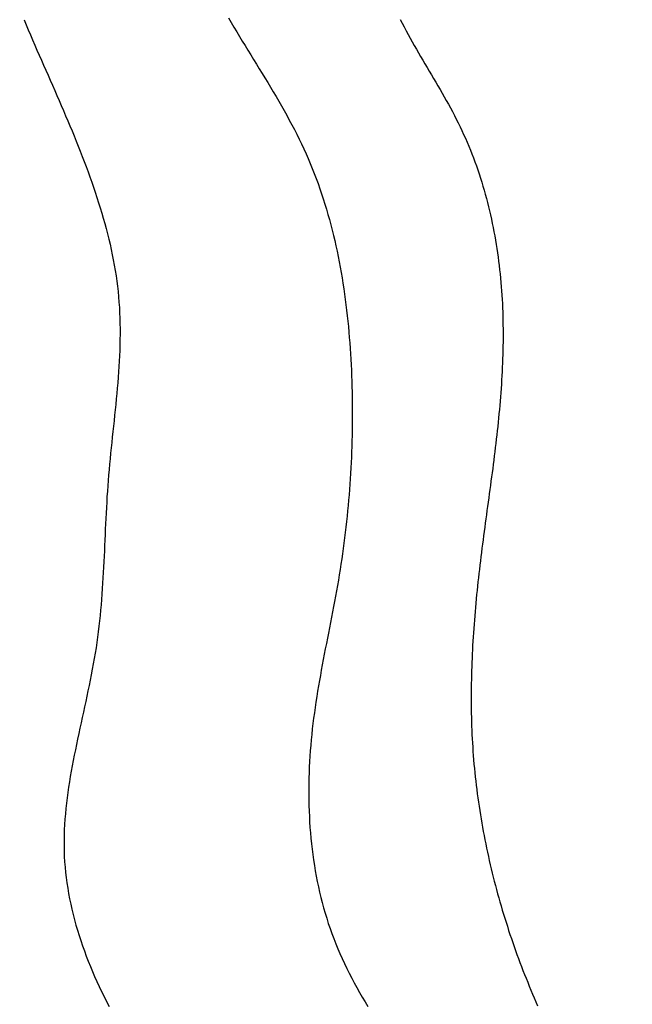
# Model space of a CAD drawing. Units: millimetres. Extents: x 0 to 420, y 0 to 297.
# Drawn here: x 309 to 321, y 133 to 152 of the extents above; entities that cross this region are included whole.
import ezdxf

# ---------------------------------------------------------------- set-up
doc = ezdxf.new("R2010")
doc.units = ezdxf.units.MM
doc.header["$LTSCALE"] = 0.3
doc.layers.get('DEFPOINTS').update_dxf_attribs({"color": 8})
doc.layers.add('DIMS', color=1, linetype='Continuous')
doc.layers.add('HATCH', color=9, linetype='Continuous')
doc.styles.add('DIMS', font='romans.shx', dxfattribs={"width": 0.75, "bigfont": 'bigfont.shx'})
doc.dimstyles.new('YM塗矢', dxfattribs={"dimtxt": 2.5, "dimasz": 2, "dimexe": 1, "dimexo": 1, "dimgap": 1, "dimtad": 1, "dimdsep": 46, "dimtxsty": 'DIMS', "dimcen": 0, "dimclrd": 1, "dimclre": 1, "dimclrt": 7, "dimadec": 0, "dimazin": 0, "dimtfac": 1, "dimtix": 1, "dimtmove": 1, "dimatfit": 3, "dimfxl": 0, "dimlwd": 18, "dimlwe": 15, "dimarcsym": 0})

# ---------------------------------------------------------------- blocks, each defined once
blk = doc.blocks.new('*D50')
at = {"layer": 'DEFPOINTS', "color": 0, "transparency": 16777216}
for p in [(329.658, 163.074), (306.17, 125.574), (309.283, 125.574)]:
    blk.add_point(p, dxfattribs=at)
at = {"layer": 'DIMS', "color": 1, "linetype": 'Continuous', "lineweight": 15, "transparency": 16777216}
for p, q in [((328.658, 163.074), (305.17, 163.074)), ((308.283, 125.574), (305.17, 125.574))]:
    blk.add_line(p, q, dxfattribs=at)
at = {"layer": 'DIMS', "color": 1, "linetype": 'Continuous', "lineweight": 18, "transparency": 16777216}
blk.add_line((306.17, 161.074), (306.17, 127.574), dxfattribs=at)
at = {"layer": 'DIMS', "color": 1, "transparency": 16777216}
for points in [[(305.837, 161.074), (306.503, 161.074), (306.17, 163.074)], [(305.837, 127.574), (306.503, 127.574), (306.17, 125.574)]]:
    blk.add_solid(points, dxfattribs=at)
at = {"layer": 'DIMS', "color": 7, "transparency": 16777216, "insert": (303.92, 144.324), "char_height": 2.5, "attachment_point": 5, "rotation": 90, "style": 'DIMS'}
blk.add_mtext('50～100', dxfattribs=at)
blk = doc.blocks.new('*D51')
at = {"layer": 'DEFPOINTS', "color": 0, "transparency": 16777216}
for p in [(329.658, 163.074), (301.17, 82.542), (329.158, 82.542)]:
    blk.add_point(p, dxfattribs=at)
at = {"layer": 'DIMS', "color": 1, "linetype": 'Continuous', "transparency": 16777216}
for p, q in [((328.658, 163.074), (300.17, 163.074)), ((301.17, 161.074), (301.17, 82.542))]:
    blk.add_line(p, q, dxfattribs=at)
at = {"layer": 'DIMS', "color": 1, "transparency": 16777216}
blk.add_solid([(300.837, 161.074), (301.503, 161.074), (301.17, 163.074)], dxfattribs=at)
at = {"layer": 'DIMS', "color": 7, "transparency": 16777216, "insert": (298.92, 121.808), "char_height": 2.5, "attachment_point": 5, "rotation": 90, "style": 'DIMS'}
blk.add_mtext('H', dxfattribs=at)
blk = doc.blocks.new('_None')

msp = doc.modelspace()

# ---------------------------------------------------------------- linework, layer by layer
at = {"layer": 'HATCH'}
for p, q in [((309.283, 151.7485), (309.324, 151.652)), ((309.283, 151.7485), (309.324, 151.652)), ((313.2205, 151.789), (313.2725, 151.699)), ((316.525, 151.7565), (316.562, 151.684)), ((309.324, 151.652), (309.365, 151.5555)), ((309.324, 151.652), (309.365, 151.5555)), ((309.365, 151.5555), (309.4065, 151.4585)), ((309.365, 151.5555), (309.4065, 151.4585)), ((313.2725, 151.699), (313.325, 151.6095)), ((313.325, 151.6095), (313.3775, 151.52)), ((316.562, 151.684), (316.5995, 151.612)), ((316.5995, 151.612), (316.638, 151.54)), ((309.4065, 151.4585), (309.4485, 151.362)), ((309.4065, 151.4585), (309.4485, 151.362)), ((309.4485, 151.362), (309.4905, 151.2655)), ((309.4485, 151.362), (309.4905, 151.2655)), ((313.3775, 151.52), (313.431, 151.431)), ((313.431, 151.431), (313.485, 151.342)), ((316.638, 151.54), (316.6765, 151.4685)), ((316.6765, 151.4685), (316.716, 151.397)), ((316.716, 151.397), (316.7555, 151.326)), ((309.4905, 151.2655), (309.5325, 151.169)), ((309.4905, 151.2655), (309.5325, 151.169)), ((313.485, 151.342), (313.539, 151.253)), ((313.539, 151.253), (313.593, 151.164)), ((316.7555, 151.326), (316.796, 151.255)), ((316.796, 151.255), (316.8365, 151.1845)), ((316.8365, 151.1845), (316.8775, 151.114)), ((309.5325, 151.169), (309.5745, 151.072)), ((309.5325, 151.169), (309.5745, 151.072)), ((309.5745, 151.072), (309.617, 150.975)), ((309.5745, 151.072), (309.617, 150.975)), ((313.593, 151.164), (313.6475, 151.0755)), ((313.6475, 151.0755), (313.702, 150.9865)), ((313.702, 150.9865), (313.7565, 150.898)), ((316.8775, 151.114), (316.9185, 151.0435)), ((316.9185, 151.0435), (316.9595, 150.973)), ((309.617, 150.975), (309.66, 150.8785)), ((309.617, 150.975), (309.66, 150.8785)), ((309.66, 150.8785), (309.7025, 150.7815)), ((309.66, 150.8785), (309.7025, 150.7815)), ((313.7565, 150.898), (313.8115, 150.809)), ((313.8115, 150.809), (313.8655, 150.72)), ((316.9595, 150.973), (317.001, 150.9025)), ((317.001, 150.9025), (317.0425, 150.8325)), ((317.0425, 150.8325), (317.084, 150.762)), ((309.7025, 150.7815), (309.745, 150.6845)), ((309.7025, 150.7815), (309.745, 150.6845)), ((309.745, 150.6845), (309.788, 150.5875)), ((309.745, 150.6845), (309.788, 150.5875)), ((313.8655, 150.72), (313.92, 150.631)), ((313.92, 150.631), (313.974, 150.542)), ((317.084, 150.762), (317.126, 150.692)), ((317.126, 150.692), (317.1675, 150.6215)), ((317.1675, 150.6215), (317.2085, 150.5515)), ((309.788, 150.5875), (309.8305, 150.4905)), ((309.788, 150.5875), (309.8305, 150.4905)), ((309.8305, 150.4905), (309.873, 150.393)), ((309.8305, 150.4905), (309.873, 150.393)), ((313.974, 150.542), (314.028, 150.453)), ((314.028, 150.453), (314.081, 150.3635)), ((317.2085, 150.5515), (317.25, 150.481)), ((317.25, 150.481), (317.291, 150.41)), ((309.873, 150.393), (309.9155, 150.296)), ((309.873, 150.393), (309.9155, 150.296)), ((309.9155, 150.296), (309.958, 150.1985)), ((309.9155, 150.296), (309.958, 150.1985)), ((314.081, 150.3635), (314.134, 150.274)), ((314.134, 150.274), (314.1865, 150.1845)), ((317.291, 150.41), (317.3315, 150.3395)), ((317.3315, 150.3395), (317.372, 150.2685)), ((317.372, 150.2685), (317.412, 150.1975)), ((309.958, 150.1985), (310, 150.101)), ((309.958, 150.1985), (310, 150.101)), ((310, 150.101), (310.042, 150.0035)), ((310, 150.101), (310.042, 150.0035)), ((314.1865, 150.1845), (314.2385, 150.0945)), ((314.2385, 150.0945), (314.29, 150.004)), ((317.412, 150.1975), (317.4515, 150.1265)), ((317.4515, 150.1265), (317.4905, 150.0545)), ((317.4905, 150.0545), (317.529, 149.983)), ((310.042, 150.0035), (310.0835, 149.906)), ((310.042, 150.0035), (310.0835, 149.906)), ((310.0835, 149.906), (310.125, 149.8085)), ((310.0835, 149.906), (310.125, 149.8085)), ((314.29, 150.004), (314.3405, 149.9135)), ((314.3405, 149.9135), (314.39, 149.8225)), ((317.529, 149.983), (317.567, 149.911)), ((317.567, 149.911), (317.6045, 149.8385)), ((310.125, 149.8085), (310.166, 149.7105)), ((310.125, 149.8085), (310.166, 149.7105)), ((310.166, 149.7105), (310.207, 149.613)), ((310.166, 149.7105), (310.207, 149.613)), ((314.39, 149.8225), (314.439, 149.731)), ((314.439, 149.731), (314.487, 149.6395)), ((317.6045, 149.8385), (317.641, 149.7655)), ((317.641, 149.7655), (317.677, 149.6925)), ((317.677, 149.6925), (317.712, 149.619)), ((310.207, 149.613), (310.247, 149.515)), ((310.207, 149.613), (310.247, 149.515)), ((310.247, 149.515), (310.287, 149.417)), ((310.247, 149.515), (310.287, 149.417)), ((314.487, 149.6395), (314.5345, 149.547)), ((314.5345, 149.547), (314.5805, 149.4545)), ((317.712, 149.619), (317.746, 149.545)), ((317.746, 149.545), (317.7795, 149.4705)), ((317.7795, 149.4705), (317.812, 149.3955)), ((310.287, 149.417), (310.3265, 149.3185)), ((310.287, 149.417), (310.3265, 149.3185)), ((310.3265, 149.3185), (310.3655, 149.2205)), ((310.3265, 149.3185), (310.3655, 149.2205)), ((314.5805, 149.4545), (314.6255, 149.3615)), ((314.6255, 149.3615), (314.6695, 149.268)), ((317.812, 149.3955), (317.844, 149.3205)), ((317.844, 149.3205), (317.875, 149.245)), ((310.3655, 149.2205), (310.404, 149.122)), ((310.3655, 149.2205), (310.404, 149.122)), ((310.404, 149.122), (310.4415, 149.0235)), ((310.404, 149.122), (310.4415, 149.0235)), ((314.6695, 149.268), (314.712, 149.1735)), ((314.712, 149.1735), (314.7535, 149.079)), ((317.875, 149.245), (317.905, 149.169)), ((317.905, 149.169), (317.9345, 149.093)), ((317.9345, 149.093), (317.963, 149.016)), ((310.4415, 149.0235), (310.479, 148.925)), ((310.4415, 149.0235), (310.479, 148.925)), ((310.479, 148.925), (310.5155, 148.8265)), ((310.479, 148.925), (310.5155, 148.8265)), ((314.7535, 149.079), (314.7935, 148.984)), ((314.7935, 148.984), (314.8325, 148.888)), ((317.963, 149.016), (317.9905, 148.9395)), ((317.9905, 148.9395), (318.0175, 148.862)), ((310.5155, 148.8265), (310.551, 148.7275)), ((310.5155, 148.8265), (310.551, 148.7275)), ((310.551, 148.7275), (310.5865, 148.629)), ((310.551, 148.7275), (310.5865, 148.629)), ((314.8325, 148.888), (314.8705, 148.792)), ((314.8705, 148.792), (314.9075, 148.695)), ((318.0175, 148.862), (318.0435, 148.7845)), ((318.0435, 148.7845), (318.069, 148.7065)), ((318.069, 148.7065), (318.0935, 148.6285)), ((310.5865, 148.629), (310.6205, 148.53)), ((310.5865, 148.629), (310.6205, 148.53)), ((310.6205, 148.53), (310.654, 148.431)), ((310.6205, 148.53), (310.654, 148.431)), ((314.9075, 148.695), (314.943, 148.598)), ((314.943, 148.598), (314.9775, 148.5005)), ((318.0935, 148.6285), (318.1175, 148.5505)), ((318.1175, 148.5505), (318.1405, 148.4715)), ((310.654, 148.431), (310.687, 148.3315)), ((310.654, 148.431), (310.687, 148.3315)), ((310.687, 148.3315), (310.719, 148.232)), ((310.687, 148.3315), (310.719, 148.232)), ((314.9775, 148.5005), (315.0105, 148.402)), ((315.0105, 148.402), (315.043, 148.3035)), ((318.1405, 148.4715), (318.1625, 148.3925)), ((318.1625, 148.3925), (318.184, 148.3135)), ((310.719, 148.232), (310.75, 148.1325)), ((310.719, 148.232), (310.75, 148.1325)), ((315.043, 148.3035), (315.074, 148.205)), ((315.074, 148.205), (315.1045, 148.1055)), ((318.184, 148.3135), (318.205, 148.234)), ((318.205, 148.234), (318.225, 148.1545)), ((318.225, 148.1545), (318.244, 148.075)), ((310.75, 148.1325), (310.78, 148.033)), ((310.75, 148.1325), (310.78, 148.033)), ((310.78, 148.033), (310.809, 147.9335)), ((310.78, 148.033), (310.809, 147.9335)), ((315.1045, 148.1055), (315.1335, 148.006)), ((315.1335, 148.006), (315.1615, 147.906)), ((318.244, 148.075), (318.263, 147.995)), ((318.263, 147.995), (318.2805, 147.9145)), ((310.809, 147.9335), (310.837, 147.8335)), ((310.809, 147.9335), (310.837, 147.8335)), ((310.837, 147.8335), (310.864, 147.7335)), ((310.837, 147.8335), (310.864, 147.7335)), ((315.1615, 147.906), (315.1885, 147.8055)), ((315.1885, 147.8055), (315.2145, 147.7045)), ((318.2805, 147.9145), (318.2975, 147.8345)), ((318.2975, 147.8345), (318.314, 147.754)), ((310.864, 147.7335), (310.89, 147.6335)), ((310.864, 147.7335), (310.89, 147.6335)), ((310.89, 147.6335), (310.9145, 147.533)), ((310.89, 147.6335), (310.9145, 147.533)), ((315.2145, 147.7045), (315.2395, 147.6035)), ((315.2395, 147.6035), (315.2635, 147.502)), ((318.314, 147.754), (318.3295, 147.673)), ((318.3295, 147.673), (318.3445, 147.5925)), ((318.3445, 147.5925), (318.359, 147.5115)), ((310.9145, 147.533), (310.9385, 147.4325)), ((310.9145, 147.533), (310.9385, 147.4325)), ((310.9385, 147.4325), (310.9605, 147.332)), ((310.9385, 147.4325), (310.9605, 147.332)), ((315.2635, 147.502), (315.2865, 147.4005)), ((315.2865, 147.4005), (315.3085, 147.2985)), ((318.359, 147.5115), (318.3725, 147.4305)), ((318.3725, 147.4305), (318.3855, 147.349)), ((310.9605, 147.332), (310.982, 147.231)), ((310.9605, 147.332), (310.982, 147.231)), ((310.982, 147.231), (311.002, 147.1305)), ((310.982, 147.231), (311.002, 147.1305)), ((315.3085, 147.2985), (315.3295, 147.196)), ((315.3295, 147.196), (315.35, 147.0935)), ((318.3855, 147.349), (318.3975, 147.268)), ((318.3975, 147.268), (318.409, 147.1865)), ((311.002, 147.1305), (311.0205, 147.0295)), ((311.002, 147.1305), (311.0205, 147.0295)), ((311.0205, 147.0295), (311.0375, 146.928)), ((311.0205, 147.0295), (311.0375, 146.928)), ((315.35, 147.0935), (315.369, 146.9905)), ((318.409, 147.1865), (318.4195, 147.105)), ((318.4195, 147.105), (318.4295, 147.0235)), ((318.4295, 147.0235), (318.439, 146.942)), ((311.0375, 146.928), (311.0535, 146.8265)), ((311.0375, 146.928), (311.0535, 146.8265)), ((311.0535, 146.8265), (311.068, 146.725)), ((311.0535, 146.8265), (311.068, 146.725)), ((315.369, 146.9905), (315.3875, 146.8875)), ((315.3875, 146.8875), (315.405, 146.7845)), ((318.439, 146.942), (318.448, 146.8605)), ((318.448, 146.8605), (318.456, 146.779)), ((311.068, 146.725), (311.081, 146.6235)), ((311.068, 146.725), (311.081, 146.6235)), ((311.081, 146.6235), (311.0925, 146.5215)), ((311.081, 146.6235), (311.0925, 146.5215)), ((315.405, 146.7845), (315.422, 146.681)), ((315.422, 146.681), (315.438, 146.577)), ((318.456, 146.779), (318.4635, 146.6975)), ((318.4635, 146.6975), (318.4705, 146.6155)), ((311.0925, 146.5215), (311.1025, 146.4195)), ((311.0925, 146.5215), (311.1025, 146.4195)), ((315.438, 146.577), (315.453, 146.4735)), ((315.453, 146.4735), (315.467, 146.3695)), ((318.4705, 146.6155), (318.4765, 146.534)), ((318.4765, 146.534), (318.482, 146.4525)), ((318.482, 146.4525), (318.487, 146.3705)), ((311.1025, 146.4195), (311.111, 146.3175)), ((311.1025, 146.4195), (311.111, 146.3175)), ((311.111, 146.3175), (311.118, 146.215)), ((311.111, 146.3175), (311.118, 146.215)), ((315.467, 146.3695), (315.4805, 146.265)), ((315.4805, 146.265), (315.493, 146.161)), ((318.487, 146.3705), (318.491, 146.289)), ((318.491, 146.289), (318.4945, 146.2075)), ((311.118, 146.215), (311.1235, 146.1125)), ((311.118, 146.215), (311.1235, 146.1125)), ((311.1235, 146.1125), (311.1275, 146.01)), ((311.1235, 146.1125), (311.1275, 146.01)), ((315.493, 146.161), (315.505, 146.0565)), ((315.505, 146.0565), (315.516, 145.952)), ((318.4945, 146.2075), (318.498, 146.1255)), ((318.498, 146.1255), (318.5005, 146.044)), ((311.1275, 146.01), (311.13, 145.907)), ((311.1275, 146.01), (311.13, 145.907)), ((311.13, 145.907), (311.131, 145.804)), ((311.13, 145.907), (311.131, 145.804)), ((315.516, 145.952), (315.5265, 145.847)), ((318.5005, 146.044), (318.502, 145.9625)), ((318.502, 145.9625), (318.5035, 145.8805)), ((318.5035, 145.8805), (318.5045, 145.799)), ((311.131, 145.701), (311.13, 145.5975)), ((311.131, 145.701), (311.13, 145.5975)), ((311.131, 145.804), (311.131, 145.701)), ((311.131, 145.804), (311.131, 145.701)), ((315.5265, 145.847), (315.536, 145.7425)), ((315.536, 145.7425), (315.545, 145.6375)), ((318.5045, 145.799), (318.5045, 145.7175)), ((318.5045, 145.7175), (318.5045, 145.636)), ((311.1275, 145.4945), (311.124, 145.391)), ((311.1275, 145.4945), (311.124, 145.391)), ((311.13, 145.5975), (311.1275, 145.4945)), ((311.13, 145.5975), (311.1275, 145.4945)), ((315.545, 145.6375), (315.553, 145.5325)), ((315.553, 145.5325), (315.5605, 145.4275)), ((318.504, 145.554), (318.5025, 145.4725)), ((318.5045, 145.636), (318.504, 145.554)), ((311.124, 145.391), (311.12, 145.287)), ((311.124, 145.391), (311.12, 145.287)), ((315.5605, 145.4275), (315.5675, 145.323)), ((315.5675, 145.323), (315.5735, 145.218)), ((318.499, 145.3095), (318.496, 145.228)), ((318.501, 145.391), (318.499, 145.3095)), ((318.5025, 145.4725), (318.501, 145.391)), ((311.1145, 145.1835), (311.1085, 145.0795)), ((311.1145, 145.1835), (311.1085, 145.0795)), ((311.12, 145.287), (311.1145, 145.1835)), ((311.12, 145.287), (311.1145, 145.1835)), ((315.5735, 145.218), (315.5795, 145.113)), ((315.5795, 145.113), (315.5845, 145.008)), ((318.493, 145.1465), (318.4895, 145.065)), ((318.496, 145.228), (318.493, 145.1465)), ((311.1015, 144.976), (311.094, 144.872)), ((311.1015, 144.976), (311.094, 144.872)), ((311.1085, 145.0795), (311.1015, 144.976)), ((311.1085, 145.0795), (311.1015, 144.976)), ((315.5845, 145.008), (315.5885, 144.903)), ((318.4855, 144.9835), (318.4815, 144.902)), ((318.4895, 145.065), (318.4855, 144.9835)), ((311.0855, 144.7675), (311.077, 144.6635)), ((311.0855, 144.7675), (311.077, 144.6635)), ((311.094, 144.872), (311.0855, 144.7675)), ((311.094, 144.872), (311.0855, 144.7675)), ((315.5885, 144.903), (315.5925, 144.798)), ((315.5925, 144.798), (315.5955, 144.693)), ((318.4715, 144.739), (318.466, 144.6575)), ((318.4765, 144.8205), (318.4715, 144.739)), ((318.4815, 144.902), (318.4765, 144.8205)), ((311.0675, 144.5595), (311.0575, 144.455)), ((311.0675, 144.5595), (311.0575, 144.455)), ((311.077, 144.6635), (311.0675, 144.5595)), ((311.077, 144.6635), (311.0675, 144.5595)), ((315.5955, 144.693), (315.598, 144.5885)), ((315.598, 144.5885), (315.6, 144.4835)), ((318.46, 144.576), (318.454, 144.495)), ((318.466, 144.6575), (318.46, 144.576)), ((311.0475, 144.3505), (311.037, 144.246)), ((311.0475, 144.3505), (311.037, 144.246)), ((311.0575, 144.455), (311.0475, 144.3505)), ((311.0575, 144.455), (311.0475, 144.3505)), ((315.6, 144.4835), (315.6015, 144.379)), ((315.6015, 144.379), (315.6025, 144.2745)), ((318.447, 144.4135), (318.4405, 144.332)), ((318.454, 144.495), (318.447, 144.4135)), ((311.037, 144.246), (311.026, 144.142)), ((311.037, 144.246), (311.026, 144.142)), ((315.6025, 144.2745), (315.603, 144.17)), ((315.603, 144.17), (315.6025, 144.0655)), ((318.4255, 144.1695), (318.4175, 144.0885)), ((318.433, 144.251), (318.4255, 144.1695)), ((318.4405, 144.332), (318.433, 144.251)), ((311.0155, 144.0375), (311.0045, 143.933)), ((311.0155, 144.0375), (311.0045, 143.933)), ((311.026, 144.142), (311.0155, 144.0375)), ((311.026, 144.142), (311.0155, 144.0375)), ((315.6025, 144.0655), (315.602, 143.961)), ((318.4095, 144.007), (318.401, 143.926)), ((318.4175, 144.0885), (318.4095, 144.007)), ((310.993, 143.8285), (310.982, 143.7235)), ((310.993, 143.8285), (310.982, 143.7235)), ((311.0045, 143.933), (310.993, 143.8285)), ((311.0045, 143.933), (310.993, 143.8285)), ((315.6005, 143.8565), (315.5985, 143.7525)), ((315.602, 143.961), (315.6005, 143.8565)), ((318.3925, 143.845), (318.3835, 143.764)), ((318.401, 143.926), (318.3925, 143.845)), ((310.971, 143.619), (310.96, 143.5145)), ((310.971, 143.619), (310.96, 143.5145)), ((310.982, 143.7235), (310.971, 143.619)), ((310.982, 143.7235), (310.971, 143.619)), ((315.596, 143.6485), (315.593, 143.544)), ((315.5985, 143.7525), (315.596, 143.6485)), ((318.365, 143.6015), (318.3555, 143.5205)), ((318.3745, 143.6825), (318.365, 143.6015)), ((318.3835, 143.764), (318.3745, 143.6825)), ((310.9495, 143.41), (310.9395, 143.3055)), ((310.9495, 143.41), (310.9395, 143.3055)), ((310.96, 143.5145), (310.9495, 143.41)), ((310.96, 143.5145), (310.9495, 143.41)), ((315.5895, 143.44), (315.585, 143.336)), ((315.593, 143.544), (315.5895, 143.44)), ((318.346, 143.44), (318.336, 143.359)), ((318.3555, 143.5205), (318.346, 143.44)), ((310.9395, 143.3055), (310.9295, 143.201)), ((310.9395, 143.3055), (310.9295, 143.201)), ((315.5805, 143.2325), (315.575, 143.1285)), ((315.585, 143.336), (315.5805, 143.2325)), ((318.3255, 143.278), (318.3155, 143.197)), ((318.336, 143.359), (318.3255, 143.278)), ((310.9195, 143.0965), (310.9105, 142.992)), ((310.9195, 143.0965), (310.9105, 142.992)), ((310.9295, 143.201), (310.9195, 143.0965)), ((310.9295, 143.201), (310.9195, 143.0965)), ((315.569, 143.0245), (315.563, 142.921)), ((315.575, 143.1285), (315.569, 143.0245)), ((318.2945, 143.0355), (318.2835, 142.9545)), ((318.305, 143.1165), (318.2945, 143.0355)), ((318.3155, 143.197), (318.305, 143.1165)), ((310.902, 142.8875), (310.894, 142.783)), ((310.902, 142.8875), (310.894, 142.783)), ((310.9105, 142.992), (310.902, 142.8875)), ((310.9105, 142.992), (310.902, 142.8875)), ((315.563, 142.921), (315.556, 142.8175)), ((318.2725, 142.874), (318.262, 142.793)), ((318.2835, 142.9545), (318.2725, 142.874)), ((310.887, 142.6785), (310.88, 142.5745)), ((310.887, 142.6785), (310.88, 142.5745)), ((310.894, 142.783), (310.887, 142.6785)), ((310.894, 142.783), (310.887, 142.6785)), ((315.5485, 142.714), (315.54, 142.6105)), ((315.556, 142.8175), (315.5485, 142.714)), ((318.251, 142.7125), (318.24, 142.6315)), ((318.262, 142.793), (318.251, 142.7125)), ((310.874, 142.47), (310.868, 142.366)), ((310.874, 142.47), (310.868, 142.366)), ((310.88, 142.5745), (310.874, 142.47)), ((310.88, 142.5745), (310.874, 142.47)), ((315.5315, 142.5075), (315.522, 142.404)), ((315.54, 142.6105), (315.5315, 142.5075)), ((318.218, 142.4705), (318.2065, 142.3895)), ((318.229, 142.551), (318.218, 142.4705)), ((318.24, 142.6315), (318.229, 142.551)), ((310.868, 142.366), (310.8625, 142.2615)), ((310.868, 142.366), (310.8625, 142.2615)), ((315.5125, 142.301), (315.502, 142.198)), ((315.522, 142.404), (315.5125, 142.301)), ((318.1955, 142.309), (318.1845, 142.228)), ((318.2065, 142.3895), (318.1955, 142.309)), ((310.857, 142.1575), (310.852, 142.0535)), ((310.857, 142.1575), (310.852, 142.0535)), ((310.8625, 142.2615), (310.857, 142.1575)), ((310.8625, 142.2615), (310.857, 142.1575)), ((315.491, 142.095), (315.4795, 141.992)), ((315.502, 142.198), (315.491, 142.095)), ((318.1735, 142.1475), (318.1625, 142.0665)), ((318.1845, 142.228), (318.1735, 142.1475)), ((310.8475, 141.9495), (310.8425, 141.8455)), ((310.8475, 141.9495), (310.8425, 141.8455)), ((310.852, 142.0535), (310.8475, 141.9495)), ((310.852, 142.0535), (310.8475, 141.9495)), ((315.4675, 141.8895), (315.455, 141.7865)), ((315.4795, 141.992), (315.4675, 141.8895)), ((318.1405, 141.905), (318.1295, 141.8245)), ((318.1515, 141.986), (318.1405, 141.905)), ((318.1625, 142.0665), (318.1515, 141.986)), ((310.838, 141.7415), (310.8335, 141.6375)), ((310.838, 141.7415), (310.8335, 141.6375)), ((310.8425, 141.8455), (310.838, 141.7415)), ((310.8425, 141.8455), (310.838, 141.7415)), ((315.455, 141.7865), (315.442, 141.684)), ((318.119, 141.7435), (318.1085, 141.663)), ((318.1295, 141.8245), (318.119, 141.7435)), ((310.829, 141.5335), (310.824, 141.4295)), ((310.829, 141.5335), (310.824, 141.4295)), ((310.8335, 141.6375), (310.829, 141.5335)), ((310.8335, 141.6375), (310.829, 141.5335)), ((315.428, 141.5815), (315.414, 141.479)), ((315.442, 141.684), (315.428, 141.5815)), ((318.098, 141.582), (318.0875, 141.501)), ((318.1085, 141.663), (318.098, 141.582)), ((310.8195, 141.3255), (310.814, 141.2215)), ((310.8195, 141.3255), (310.814, 141.2215)), ((310.824, 141.4295), (310.8195, 141.3255)), ((310.824, 141.4295), (310.8195, 141.3255)), ((315.399, 141.377), (315.3835, 141.2745)), ((315.414, 141.479), (315.399, 141.377)), ((318.0675, 141.3395), (318.058, 141.2585)), ((318.0775, 141.42), (318.0675, 141.3395)), ((318.0875, 141.501), (318.0775, 141.42)), ((310.814, 141.2215), (310.8085, 141.118)), ((310.814, 141.2215), (310.8085, 141.118)), ((315.3675, 141.1725), (315.351, 141.0705)), ((315.3835, 141.2745), (315.3675, 141.1725)), ((318.048, 141.1775), (318.039, 141.096)), ((318.058, 141.2585), (318.048, 141.1775)), ((310.803, 141.014), (310.7965, 140.9105)), ((310.803, 141.014), (310.7965, 140.9105)), ((310.8085, 141.118), (310.803, 141.014)), ((310.8085, 141.118), (310.803, 141.014)), ((315.334, 140.9685), (315.3165, 140.867)), ((315.351, 141.0705), (315.334, 140.9685)), ((318.03, 141.015), (318.021, 140.934)), ((318.039, 141.096), (318.03, 141.015)), ((310.79, 140.8065), (310.783, 140.703)), ((310.79, 140.8065), (310.783, 140.703)), ((310.7965, 140.9105), (310.79, 140.8065)), ((310.7965, 140.9105), (310.79, 140.8065)), ((315.2985, 140.765), (315.28, 140.6635)), ((315.3165, 140.867), (315.2985, 140.765)), ((318.004, 140.7715), (317.9955, 140.6905)), ((318.0125, 140.853), (318.004, 140.7715)), ((318.021, 140.934), (318.0125, 140.853)), ((310.775, 140.5995), (310.7665, 140.4955)), ((310.775, 140.5995), (310.7665, 140.4955)), ((310.783, 140.703), (310.775, 140.5995)), ((310.783, 140.703), (310.775, 140.5995)), ((315.261, 140.562), (315.242, 140.4605)), ((315.28, 140.6635), (315.261, 140.562)), ((317.9875, 140.609), (317.98, 140.5275)), ((317.9955, 140.6905), (317.9875, 140.609)), ((310.7575, 140.392), (310.7475, 140.2885)), ((310.7575, 140.392), (310.7475, 140.2885)), ((310.7665, 140.4955), (310.7575, 140.392)), ((310.7665, 140.4955), (310.7575, 140.392)), ((315.242, 140.4605), (315.2225, 140.359)), ((317.9725, 140.4465), (317.9655, 140.365)), ((317.98, 140.5275), (317.9725, 140.4465)), ((310.737, 140.185), (310.7255, 140.0815)), ((310.737, 140.185), (310.7255, 140.0815)), ((310.7475, 140.2885), (310.737, 140.185)), ((310.7475, 140.2885), (310.737, 140.185)), ((315.203, 140.2575), (315.183, 140.156)), ((315.2225, 140.359), (315.203, 140.2575)), ((317.952, 140.202), (317.946, 140.121)), ((317.9585, 140.2835), (317.952, 140.202)), ((317.9655, 140.365), (317.9585, 140.2835)), ((310.7255, 140.0815), (310.713, 139.978)), ((310.7255, 140.0815), (310.713, 139.978)), ((315.163, 140.0545), (315.143, 139.9525)), ((315.183, 140.156), (315.163, 140.0545)), ((317.94, 140.0395), (317.934, 139.958)), ((317.946, 140.121), (317.94, 140.0395)), ((310.6995, 139.8745), (310.6845, 139.771)), ((310.6995, 139.8745), (310.6845, 139.771)), ((310.713, 139.978), (310.6995, 139.8745)), ((310.713, 139.978), (310.6995, 139.8745)), ((315.123, 139.851), (315.103, 139.7495)), ((315.143, 139.9525), (315.123, 139.851)), ((317.929, 139.8765), (317.924, 139.795)), ((317.934, 139.958), (317.929, 139.8765)), ((310.669, 139.6675), (310.6525, 139.564)), ((310.669, 139.6675), (310.6525, 139.564)), ((310.6845, 139.771), (310.669, 139.6675)), ((310.6845, 139.771), (310.669, 139.6675)), ((315.083, 139.648), (315.0635, 139.546)), ((315.103, 139.7495), (315.083, 139.648)), ((317.915, 139.6315), (317.9105, 139.55)), ((317.919, 139.713), (317.915, 139.6315)), ((317.924, 139.795), (317.919, 139.713)), ((310.6345, 139.461), (310.6165, 139.3575)), ((310.6345, 139.461), (310.6165, 139.3575)), ((310.6525, 139.564), (310.6345, 139.461)), ((310.6525, 139.564), (310.6345, 139.461)), ((315.044, 139.4445), (315.025, 139.3425)), ((315.0635, 139.546), (315.044, 139.4445)), ((317.907, 139.4685), (317.9035, 139.387)), ((317.9105, 139.55), (317.907, 139.4685)), ((310.597, 139.254), (310.577, 139.151)), ((310.597, 139.254), (310.577, 139.151)), ((310.6165, 139.3575), (310.597, 139.254)), ((310.6165, 139.3575), (310.597, 139.254)), ((315.006, 139.2405), (314.9875, 139.138)), ((315.025, 139.3425), (315.006, 139.2405)), ((317.9005, 139.3055), (317.898, 139.224)), ((317.9035, 139.387), (317.9005, 139.3055)), ((310.5565, 139.0475), (310.5355, 138.944)), ((310.5565, 139.0475), (310.5355, 138.944)), ((310.577, 139.151), (310.5565, 139.0475)), ((310.577, 139.151), (310.5565, 139.0475)), ((314.9875, 139.138), (314.969, 139.036)), ((317.894, 139.0605), (317.8925, 138.979)), ((317.896, 139.142), (317.894, 139.0605)), ((317.898, 139.224), (317.896, 139.142)), ((310.5355, 138.944), (310.514, 138.841)), ((310.5355, 138.944), (310.514, 138.841)), ((314.9515, 138.9335), (314.9345, 138.831)), ((314.969, 139.036), (314.9515, 138.9335)), ((317.8915, 138.8975), (317.8905, 138.816)), ((317.8925, 138.979), (317.8915, 138.8975)), ((310.4925, 138.7375), (310.47, 138.6345)), ((310.4925, 138.7375), (310.47, 138.6345)), ((310.514, 138.841), (310.4925, 138.7375)), ((310.514, 138.841), (310.4925, 138.7375)), ((314.9175, 138.728), (314.902, 138.625)), ((314.9345, 138.831), (314.9175, 138.728)), ((317.8905, 138.816), (317.8905, 138.734)), ((317.8905, 138.734), (317.8905, 138.6525)), ((310.448, 138.5315), (310.4255, 138.428)), ((310.448, 138.5315), (310.4255, 138.428)), ((310.47, 138.6345), (310.448, 138.5315)), ((310.47, 138.6345), (310.448, 138.5315)), ((314.8865, 138.522), (314.872, 138.4185)), ((314.902, 138.625), (314.8865, 138.522)), ((317.8905, 138.6525), (317.891, 138.571)), ((317.891, 138.571), (317.892, 138.4895)), ((317.892, 138.4895), (317.893, 138.408)), ((310.403, 138.325), (310.3805, 138.222)), ((310.403, 138.325), (310.3805, 138.222)), ((310.4255, 138.428), (310.403, 138.325)), ((310.4255, 138.428), (310.403, 138.325)), ((314.858, 138.315), (314.845, 138.211)), ((314.872, 138.4185), (314.858, 138.315)), ((317.893, 138.408), (317.895, 138.326)), ((317.895, 138.326), (317.897, 138.2445)), ((310.358, 138.119), (310.3355, 138.016)), ((310.358, 138.119), (310.3355, 138.016)), ((310.3805, 138.222), (310.358, 138.119)), ((310.3805, 138.222), (310.358, 138.119)), ((314.833, 138.107), (314.822, 138.0025)), ((314.845, 138.211), (314.833, 138.107)), ((317.897, 138.2445), (317.9, 138.163)), ((317.9, 138.163), (317.903, 138.0815)), ((310.3135, 137.913), (310.292, 137.81)), ((310.3135, 137.913), (310.292, 137.81)), ((310.3355, 138.016), (310.3135, 137.913)), ((310.3355, 138.016), (310.3135, 137.913)), ((314.822, 138.0025), (314.8115, 137.898)), ((317.903, 138.0815), (317.9065, 138)), ((317.9065, 138), (317.9105, 137.9185)), ((317.9105, 137.9185), (317.915, 137.837)), ((310.292, 137.81), (310.271, 137.707)), ((310.292, 137.81), (310.271, 137.707)), ((314.8025, 137.793), (314.794, 137.688)), ((314.8115, 137.898), (314.8025, 137.793)), ((317.915, 137.837), (317.92, 137.7555)), ((317.92, 137.7555), (317.9255, 137.6745)), ((310.25, 137.604), (310.23, 137.501)), ((310.25, 137.604), (310.23, 137.501)), ((310.271, 137.707), (310.25, 137.604)), ((310.271, 137.707), (310.25, 137.604)), ((314.7865, 137.583), (314.78, 137.478)), ((314.794, 137.688), (314.7865, 137.583)), ((317.9255, 137.6745), (317.9315, 137.593)), ((317.9315, 137.593), (317.938, 137.5115)), ((310.2105, 137.3985), (310.192, 137.2955)), ((310.2105, 137.3985), (310.192, 137.2955)), ((310.23, 137.501), (310.2105, 137.3985)), ((310.23, 137.501), (310.2105, 137.3985)), ((314.775, 137.3725), (314.7705, 137.267)), ((314.78, 137.478), (314.775, 137.3725)), ((317.938, 137.5115), (317.945, 137.43)), ((317.945, 137.43), (317.9525, 137.349)), ((317.9525, 137.349), (317.9605, 137.2675)), ((310.174, 137.1925), (310.157, 137.09)), ((310.174, 137.1925), (310.157, 137.09)), ((310.192, 137.2955), (310.174, 137.1925)), ((310.192, 137.2955), (310.174, 137.1925)), ((314.7675, 137.1615), (314.765, 137.056)), ((314.7705, 137.267), (314.7675, 137.1615)), ((317.9605, 137.2675), (317.969, 137.1865)), ((317.969, 137.1865), (317.978, 137.105)), ((310.141, 136.987), (310.126, 136.8845)), ((310.141, 136.987), (310.126, 136.8845)), ((310.157, 137.09), (310.141, 136.987)), ((310.157, 137.09), (310.141, 136.987)), ((314.765, 137.056), (314.764, 136.9505)), ((317.978, 137.105), (317.9875, 137.024)), ((317.9875, 137.024), (317.9975, 136.9425)), ((310.1125, 136.782), (310.0995, 136.679)), ((310.1125, 136.782), (310.0995, 136.679)), ((310.126, 136.8845), (310.1125, 136.782)), ((310.126, 136.8845), (310.1125, 136.782)), ((314.764, 136.9505), (314.764, 136.8445)), ((314.764, 136.8445), (314.765, 136.739)), ((317.9975, 136.9425), (318.008, 136.8615)), ((318.008, 136.8615), (318.019, 136.7805)), ((318.019, 136.7805), (318.0305, 136.6995)), ((310.0995, 136.679), (310.0885, 136.5765)), ((310.0995, 136.679), (310.0885, 136.5765)), ((314.765, 136.739), (314.7675, 136.6335)), ((314.7675, 136.6335), (314.7705, 136.528)), ((318.0305, 136.6995), (318.042, 136.6185)), ((318.042, 136.6185), (318.0545, 136.538)), ((310.0785, 136.474), (310.07, 136.3715)), ((310.0785, 136.474), (310.07, 136.3715)), ((310.0885, 136.5765), (310.0785, 136.474)), ((310.0885, 136.5765), (310.0785, 136.474)), ((314.7705, 136.528), (314.7755, 136.4225)), ((314.7755, 136.4225), (314.781, 136.3175)), ((318.0545, 136.538), (318.0675, 136.457)), ((318.0675, 136.457), (318.081, 136.3765)), ((310.063, 136.269), (310.0575, 136.1665)), ((310.063, 136.269), (310.0575, 136.1665)), ((310.07, 136.3715), (310.063, 136.269)), ((310.07, 136.3715), (310.063, 136.269)), ((314.781, 136.3175), (314.788, 136.2125)), ((314.788, 136.2125), (314.796, 136.1075)), ((318.081, 136.3765), (318.0945, 136.2955)), ((318.0945, 136.2955), (318.109, 136.215)), ((318.109, 136.215), (318.1235, 136.1345)), ((310.054, 136.064), (310.0525, 135.9615)), ((310.054, 136.064), (310.0525, 135.9615)), ((310.0575, 136.1665), (310.054, 136.064)), ((310.0575, 136.1665), (310.054, 136.064)), ((314.796, 136.1075), (314.8055, 136.0025)), ((318.1235, 136.1345), (318.139, 136.054)), ((318.139, 136.054), (318.1545, 135.9735)), ((310.0525, 135.9615), (310.0525, 135.8595)), ((310.0525, 135.9615), (310.0525, 135.8595)), ((310.0525, 135.8595), (310.054, 135.757)), ((310.0525, 135.8595), (310.054, 135.757)), ((314.8055, 136.0025), (314.8165, 135.898)), ((314.8165, 135.898), (314.8285, 135.7935)), ((318.1545, 135.9735), (318.1705, 135.8935)), ((318.1705, 135.8935), (318.187, 135.813)), ((310.054, 135.757), (310.058, 135.6545)), ((310.054, 135.757), (310.058, 135.6545)), ((310.058, 135.6545), (310.064, 135.5525)), ((310.058, 135.6545), (310.064, 135.5525)), ((314.8285, 135.7935), (314.8415, 135.689)), ((314.8415, 135.689), (314.8565, 135.5855)), ((318.187, 135.813), (318.204, 135.733)), ((318.204, 135.733), (318.2215, 135.653)), ((318.2215, 135.653), (318.2395, 135.573)), ((310.064, 135.5525), (310.072, 135.4505)), ((310.064, 135.5525), (310.072, 135.4505)), ((310.072, 135.4505), (310.082, 135.348)), ((310.072, 135.4505), (310.082, 135.348)), ((314.8565, 135.5855), (314.8725, 135.4815)), ((314.8725, 135.4815), (314.8895, 135.3785)), ((318.2395, 135.573), (318.258, 135.4935)), ((318.258, 135.4935), (318.277, 135.4135)), ((310.082, 135.348), (310.094, 135.246)), ((310.082, 135.348), (310.094, 135.246)), ((314.8895, 135.3785), (314.908, 135.275)), ((314.908, 135.275), (314.9285, 135.1725)), ((318.277, 135.4135), (318.2965, 135.334)), ((318.2965, 135.334), (318.316, 135.2545)), ((310.094, 135.246), (310.1075, 135.144)), ((310.094, 135.246), (310.1075, 135.144)), ((310.1075, 135.144), (310.1235, 135.0425)), ((310.1075, 135.144), (310.1235, 135.0425)), ((314.9285, 135.1725), (314.9495, 135.07)), ((314.9495, 135.07), (314.9725, 134.9685)), ((318.316, 135.2545), (318.336, 135.175)), ((318.336, 135.175), (318.357, 135.0955)), ((318.357, 135.0955), (318.378, 135.0165)), ((310.1235, 135.0425), (310.141, 134.9405)), ((310.1235, 135.0425), (310.141, 134.9405)), ((310.141, 134.9405), (310.16, 134.839)), ((310.141, 134.9405), (310.16, 134.839)), ((314.9725, 134.9685), (314.997, 134.867)), ((318.378, 135.0165), (318.3995, 134.9375)), ((318.3995, 134.9375), (318.4215, 134.8585)), ((310.16, 134.839), (310.1815, 134.738)), ((310.16, 134.839), (310.1815, 134.738)), ((310.1815, 134.738), (310.204, 134.6365)), ((310.1815, 134.738), (310.204, 134.6365)), ((314.997, 134.867), (315.0225, 134.7655)), ((315.0225, 134.7655), (315.05, 134.665)), ((318.4215, 134.8585), (318.4435, 134.7795)), ((318.4435, 134.7795), (318.4665, 134.701)), ((318.4665, 134.701), (318.49, 134.6225)), ((310.204, 134.6365), (310.2285, 134.5355)), ((310.204, 134.6365), (310.2285, 134.5355)), ((310.2285, 134.5355), (310.255, 134.4345)), ((310.2285, 134.5355), (310.255, 134.4345)), ((315.05, 134.665), (315.0785, 134.565)), ((315.0785, 134.565), (315.109, 134.4655)), ((318.49, 134.6225), (318.5135, 134.544)), ((318.5135, 134.544), (318.5375, 134.4655)), ((310.255, 134.4345), (310.2825, 134.334)), ((310.255, 134.4345), (310.2825, 134.334)), ((310.2825, 134.334), (310.312, 134.234)), ((310.2825, 134.334), (310.312, 134.234)), ((315.109, 134.4655), (315.1405, 134.366)), ((315.1405, 134.366), (315.174, 134.2675)), ((318.5375, 134.4655), (318.562, 134.3875)), ((318.562, 134.3875), (318.587, 134.3095)), ((318.587, 134.3095), (318.6125, 134.2315)), ((310.312, 134.234), (310.343, 134.1335)), ((310.312, 134.234), (310.343, 134.1335)), ((310.343, 134.1335), (310.3755, 134.034)), ((310.343, 134.1335), (310.3755, 134.034)), ((315.174, 134.2675), (315.209, 134.1695)), ((315.209, 134.1695), (315.2455, 134.072)), ((318.6125, 134.2315), (318.638, 134.1535)), ((318.638, 134.1535), (318.664, 134.076)), ((310.3755, 134.034), (310.4095, 133.934)), ((310.3755, 134.034), (310.4095, 133.934)), ((310.4095, 133.934), (310.445, 133.835)), ((310.4095, 133.934), (310.445, 133.835)), ((315.2455, 134.072), (315.2835, 133.975)), ((315.2835, 133.975), (315.323, 133.879)), ((318.664, 134.076), (318.691, 133.9985)), ((318.691, 133.9985), (318.718, 133.9215)), ((310.445, 133.835), (310.4815, 133.736)), ((310.445, 133.835), (310.4815, 133.736)), ((315.323, 133.879), (315.3645, 133.7835)), ((315.3645, 133.7835), (315.407, 133.6885)), ((318.718, 133.9215), (318.7455, 133.844)), ((318.7455, 133.844), (318.773, 133.767)), ((318.773, 133.767), (318.8015, 133.6905)), ((310.4815, 133.736), (310.52, 133.637)), ((310.4815, 133.736), (310.52, 133.637)), ((310.52, 133.637), (310.5595, 133.539)), ((310.52, 133.637), (310.5595, 133.539)), ((315.407, 133.6885), (315.4515, 133.594)), ((315.4515, 133.594), (315.4975, 133.5005)), ((318.8015, 133.6905), (318.83, 133.6135)), ((318.83, 133.6135), (318.859, 133.5375)), ((310.5595, 133.539), (310.6005, 133.441)), ((310.5595, 133.539), (310.6005, 133.441)), ((310.6005, 133.441), (310.6425, 133.343)), ((310.6005, 133.441), (310.6425, 133.343)), ((315.4975, 133.5005), (315.5445, 133.407)), ((315.5445, 133.407), (315.5925, 133.3145)), ((318.859, 133.5375), (318.8885, 133.461)), ((318.8885, 133.461), (318.918, 133.385)), ((318.918, 133.385), (318.9485, 133.309)), ((310.6425, 133.343), (310.686, 133.246)), ((310.6425, 133.343), (310.686, 133.246)), ((310.686, 133.246), (310.7305, 133.149)), ((310.686, 133.246), (310.7305, 133.149)), ((315.5925, 133.3145), (315.6415, 133.222)), ((315.6415, 133.222), (315.692, 133.13)), ((318.9485, 133.309), (318.979, 133.233)), ((318.979, 133.233), (319.01, 133.1575)), ((310.7305, 133.149), (310.7765, 133.0525)), ((310.7305, 133.149), (310.7765, 133.0525)), ((310.7765, 133.0525), (310.8235, 132.9565)), ((310.7765, 133.0525), (310.8235, 132.9565)), ((315.692, 133.13), (315.743, 133.0385)), ((315.743, 133.0385), (315.7945, 132.9475)), ((319.01, 133.1575), (319.041, 133.082)), ((319.041, 133.082), (319.073, 133.007)), ((319.073, 133.007), (319.105, 132.932)), ((310.8235, 132.9565), (310.8715, 132.861)), ((310.8235, 132.9565), (310.8715, 132.861)), ((310.8715, 132.861), (310.9205, 132.7655)), ((310.8715, 132.861), (310.9205, 132.7655)), ((315.7945, 132.9475), (315.847, 132.8565)), ((315.847, 132.8565), (315.9, 132.766)), ((319.105, 132.932), (319.1375, 132.857)), ((319.1375, 132.857), (319.1705, 132.782))]:
    msp.add_line(p, q, dxfattribs=at)

# ---------------------------------------------------------------- dimensions: what is measured, and where the dimension line sits
at = {"layer": 'DIMS'}
for base, p2, text, override, picture, middle in [((301.17, 82.542), (329.158, 82.542), 'H', {"dimlfac": 2, "dimblk2": 'NONE', "dimsah": 1, "dimse2": 1}, '*D51', (298.92, 121.808)), ((306.17, 125.574), (309.283, 125.574), '50～100', {"dimlfac": 2}, '*D50', (303.92, 144.324))]:
    dim = msp.add_linear_dim(base=base, p1=(329.658, 163.074), p2=p2, angle=90, text=text, dimstyle='YM塗矢', override=override, dxfattribs=at)
    dim.commit()
    dim.dimension.update_dxf_attribs({"geometry": picture, "text_midpoint": middle})

doc.saveas('drawing.dxf')
